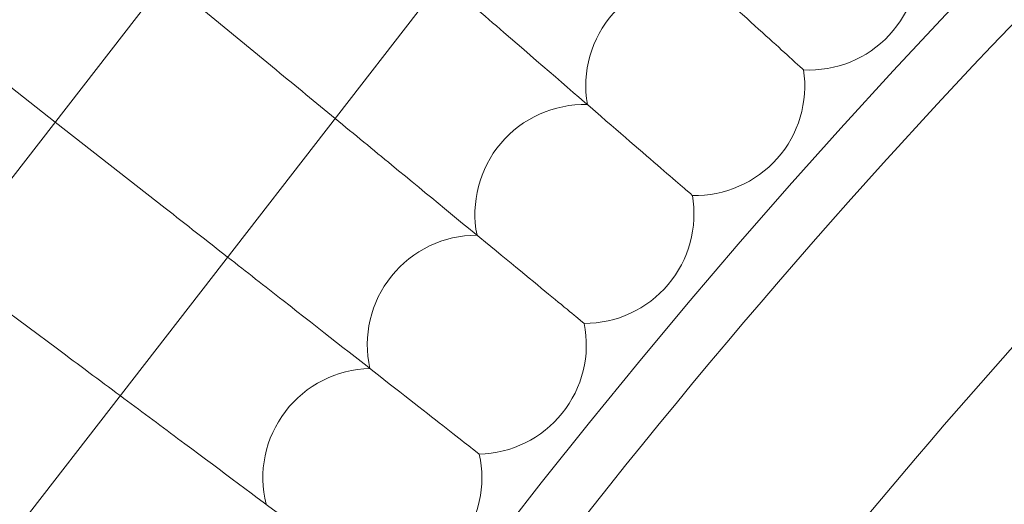
# Model space of a CAD drawing. Units: inches. Extents: x 0 to 11194, y -2531 to 4969.
# Drawn here: x 7095 to 7167, y 1528 to 1563 of the extents above; entities that cross this region are included whole.
import ezdxf

# ---------------------------------------------------------------- set-up
doc = ezdxf.new("R2010")
doc.units = ezdxf.units.IN
doc.header["$MEASUREMENT"] = 0

# ---------------------------------------------------------------- blocks, each defined once
blk = doc.blocks.new('A$C76929dc1')
at = {"color": 0, "linetype": 'Continuous', "lineweight": 0}
for p, q in [((-7881.511, 4864.46), (-7664.04, 5145.072)), ((-7679.985, 5124.498), (-7701.082, 5141.026)), ((-7868.864, 4854.659), (-7651.393, 5135.271)), ((-7663.843, 5128.306), (-7671.896, 5134.935)), ((-7671.954, 5118.206), (-7679.985, 5124.498)), ((-7679.819, 5107.913), (-7688.072, 5114.063))]:
    blk.add_line(p, q, dxfattribs=at)
for radius in [592, 576]:
    blk.add_circle((-7249.993, 4787.62), radius, dxfattribs=at)
for centre, radius, start, end in [((-7249.993, 4787.62), 502.009, 5.77279, 174.22721), ((-7249.993, 4787.62), 469.01, 6.18049, 173.81951), ((-7249.993, 4787.62), 498, 135.00093, 149.24784), ((-7624.915, 5136.301), 8, 317.07692, 7.03544), ((-7633.23, 5127.139), 8, 87.11841, 189.80467), ((-7624.915, 5136.301), 8, 267.11841, 317.07692), ((-7633.23, 5127.139), 8, 318.46154, 8.42005), ((-7641.323, 5117.78), 8, 88.50302, 191.18928), ((-7249.993, 4787.62), 482, 135.95194, 148.2968), ((-7633.23, 5127.139), 8, 268.50302, 318.46154), ((-7641.323, 5117.78), 8, 319.84615, 9.80467), ((-7649.186, 5108.227), 8, 89.88764, 192.5739), ((-7641.323, 5117.78), 8, 269.88764, 319.84615), ((-7649.186, 5108.227), 8, 321.23077, 11.18928), ((-7656.817, 5098.488), 8, 91.27225, 193.95852), ((-7649.186, 5108.227), 8, 271.27225, 321.23077), ((-7656.817, 5098.488), 8, 322.61538, 12.5739)]:
    blk.add_arc(centre, radius, start, end, dxfattribs=at)
for points, knots in [([(-7642.686, 5144.077), (-7641.361, 5142.875), (-7640.06, 5141.694), (-7636.221, 5138.209), (-7633.865, 5136.071), (-7629.865, 5132.439), (-7628.259, 5130.981), (-7626.539, 5129.42), (-7626.083, 5129.006), (-7625.471, 5128.451), (-7625.317, 5128.311), (-7625.317, 5128.311)], [0.573829, 0.573829, 0.573829, 0.573829, 1.122272, 1.122272, 2.244604, 2.244604, 3.367177, 3.367177, 3.966026, 3.966026, 4.565241, 4.565241, 4.565241, 4.565241]), ([(-7651.675, 5134.908), (-7650.152, 5133.592), (-7648.657, 5132.299), (-7644.58, 5128.774), (-7642.173, 5126.693), (-7638.086, 5123.159), (-7636.445, 5121.741), (-7634.688, 5120.221), (-7634.222, 5119.819), (-7633.597, 5119.278), (-7633.439, 5119.142), (-7633.439, 5119.142)], [0.507796, 0.507796, 0.507796, 0.507796, 1.122272, 1.122272, 2.244604, 2.244604, 3.367177, 3.367177, 3.966026, 3.966026, 4.565241, 4.565241, 4.565241, 4.565241]), ([(-7659.538, 5124.762), (-7658.126, 5123.6), (-7656.739, 5122.458), (-7652.708, 5119.14), (-7650.252, 5117.117), (-7646.081, 5113.684), (-7644.406, 5112.305), (-7642.612, 5110.829), (-7642.137, 5110.437), (-7641.499, 5109.912), (-7641.338, 5109.78), (-7641.338, 5109.78)], [0.562108, 0.562108, 0.562108, 0.562108, 1.122272, 1.122272, 2.244604, 2.244604, 3.367177, 3.367177, 3.966026, 3.966026, 4.565241, 4.565241, 4.565241, 4.565241]), ([(-7667.39, 5114.63), (-7666.011, 5113.55), (-7664.656, 5112.488), (-7660.601, 5109.312), (-7658.097, 5107.349), (-7653.844, 5104.017), (-7652.136, 5102.68), (-7650.308, 5101.247), (-7649.823, 5100.867), (-7649.173, 5100.358), (-7649.009, 5100.229), (-7649.009, 5100.229)], [0.584832, 0.584832, 0.584832, 0.584832, 1.122272, 1.122272, 2.244604, 2.244604, 3.367177, 3.367177, 3.966026, 3.966026, 4.565241, 4.565241, 4.565241, 4.565241]), ([(-7675.24, 5104.501), (-7673.811, 5103.436), (-7672.407, 5102.39), (-7668.255, 5099.296), (-7665.704, 5097.395), (-7661.371, 5094.167), (-7659.632, 5092.87), (-7657.769, 5091.482), (-7657.276, 5091.115), (-7656.613, 5090.621), (-7656.446, 5090.496), (-7656.446, 5090.496)], [0.575901, 0.575901, 0.575901, 0.575901, 1.122272, 1.122272, 2.244604, 2.244604, 3.367177, 3.367177, 3.966026, 3.966026, 4.565241, 4.565241, 4.565241, 4.565241])]:
    blk.add_open_spline(points, degree=3, knots=knots, dxfattribs=at)
for points in [[(-7663.843, 5128.306), (-7662.396, 5127.115), (-7660.955, 5125.928), (-7659.538, 5124.762)], [(-7671.954, 5118.206), (-7670.42, 5117.004), (-7668.891, 5115.806), (-7667.39, 5114.63)], [(-7679.819, 5107.913), (-7678.28, 5106.766), (-7676.746, 5105.623), (-7675.24, 5104.501)]]:
    blk.add_open_spline(points, degree=3, dxfattribs=at)

msp = doc.modelspace()

# ---------------------------------------------------------------- block references
msp.add_blockref('A$C76929dc1', (14778.049, -3569.042))

doc.saveas('drawing.dxf')
